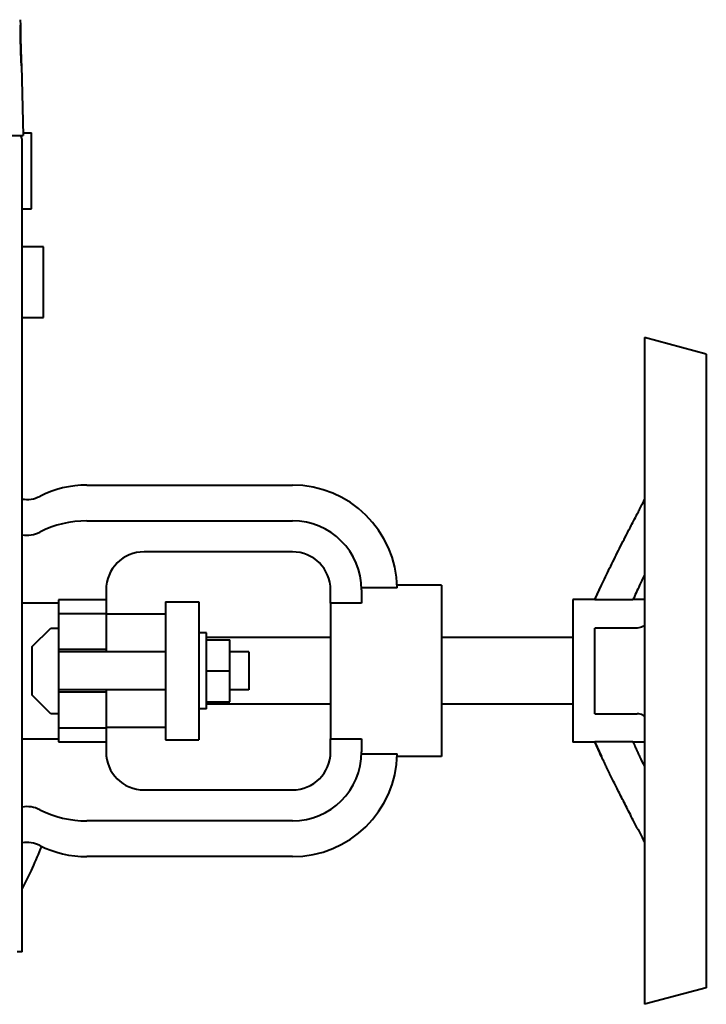
# Model space of a CAD drawing. Units: millimetres. Extents: x -1069 to 4943, y -4659 to 1652.
# Drawn here: x 4799 to 4943, y -364 to -157 of the extents above; entities that cross this region are included whole.
import ezdxf

# ---------------------------------------------------------------- set-up
doc = ezdxf.new("R2010")
doc.units = ezdxf.units.MM
doc.linetypes.add('K5LT_BASIC', pattern=[0])
doc.layers.add('Системный слой', color=7, linetype='Continuous')

# ---------------------------------------------------------------- blocks, each defined once
blk = doc.blocks.new('U10')
at = {"layer": 'Системный слой', "color": 150, "linetype": 'K5LT_BASIC', "lineweight": 40, "true_color": 0x0080ff}
for p, q in [((4799.43, -157.24), (4799.46, -158.38)), ((4799.68, -166.96), (4800.07, -181.56)), ((4795.07, -181.56), (4800.07, -181.56)), ((4800.05, -180.96), (4801.81, -180.96)), ((4801.81, -196.96), (4801.81, -180.96)), ((4799.81, -352.96), (4799.81, -182.43)), ((4799.81, -257.88), (4799.81, -182.43)), ((4799.81, -196.96), (4801.81, -196.96)), ((4804.31, -204.96), (4799.81, -204.96)), ((4804.31, -219.76), (4804.31, -204.96)), ((4799.81, -219.76), (4804.31, -219.76)), ((4930.42, -223.96), (4930.42, -363.96)), ((4943.42, -227.45), (4930.42, -223.96)), ((4943.42, -227.45), (4943.42, -360.48)), ((4813.42, -254.96), (4856.55, -254.96)), ((4813.42, -262.46), (4856.55, -262.46)), ((4856.55, -268.96), (4825.43, -268.96)), ((4817.43, -276.96), (4817.43, -279.05)), ((4864.55, -279.72), (4864.55, -276.96)), ((4878.54, -276.53), (4871.04, -276.53)), ((4871.05, -276.96), (4871.05, -279.72)), ((4887.81, -275.96), (4878.52, -275.96)), ((4887.81, -275.96), (4887.81, -311.96)), ((4920.03, -278.96), (4921.43, -275.96)), ((4929.43, -275.96), (4929.43, -275.96)), ((4817.43, -279.05), (4807.43, -279.05)), ((4807.43, -279.05), (4807.43, -281.96)), ((4817.43, -279.05), (4817.43, -281.96)), ((4915.42, -278.96), (4915.42, -308.96)), ((4920.03, -278.96), (4915.42, -278.96)), ((4920.03, -279.07), (4920.03, -278.96)), ((4928.03, -279.07), (4920.03, -279.07)), ((4930.42, -278.96), (4928.08, -278.96)), ((4807.43, -279.72), (4799.81, -279.72)), ((4829.9, -279.46), (4836.9, -279.46)), ((4829.9, -279.46), (4829.9, -279.9)), ((4829.9, -279.9), (4829.9, -285.24)), ((4836.9, -279.46), (4836.9, -279.9)), ((4836.9, -279.9), (4836.9, -285.24)), ((4871.05, -279.72), (4864.55, -279.72)), ((4864.55, -279.72), (4864.55, -308.21)), ((4807.43, -281.96), (4807.43, -289.46)), ((4817.43, -281.96), (4807.43, -281.96)), ((4817.43, -281.96), (4817.43, -289.46)), ((4829.9, -282.06), (4817.43, -282.06)), ((4801.93, -288.85), (4805.82, -284.96)), ((4805.82, -284.96), (4807.43, -284.96)), ((4829.9, -285.24), (4829.9, -302.69)), ((4836.9, -285.24), (4836.9, -302.69)), ((4920.03, -302.96), (4920.03, -284.96)), ((4928.94, -284.96), (4920.03, -284.96)), ((4928.94, -284.96), (4928.94, -284.96)), ((4838.5, -285.96), (4836.9, -285.96)), ((4838.5, -301.96), (4838.5, -285.96)), ((4864.55, -286.96), (4838.5, -286.96)), ((4915.42, -286.96), (4887.81, -286.96)), ((4801.93, -299.07), (4801.93, -288.85)), ((4838.5, -287.46), (4843.4, -287.46)), ((4843.4, -293.96), (4843.4, -287.46)), ((4807.43, -289.46), (4807.43, -293.96)), ((4817.43, -289.46), (4807.43, -289.46)), ((4829.9, -289.96), (4807.43, -289.96)), ((4817.43, -289.46), (4817.43, -289.96)), ((4847.43, -289.96), (4843.4, -289.96)), ((4847.43, -289.96), (4847.43, -297.96)), ((4807.43, -293.96), (4807.43, -298.46)), ((4838.5, -293.96), (4843.4, -293.96)), ((4843.4, -300.46), (4843.4, -293.96)), ((4805.82, -302.96), (4801.93, -299.07)), ((4829.9, -297.96), (4807.43, -297.96)), ((4807.43, -298.46), (4807.43, -305.96)), ((4817.43, -298.46), (4807.43, -298.46)), ((4817.43, -297.96), (4817.43, -298.46)), ((4817.43, -298.46), (4817.43, -305.96)), ((4847.43, -297.96), (4843.4, -297.96)), ((4838.5, -300.46), (4843.4, -300.46)), ((4864.55, -300.96), (4838.5, -300.96)), ((4915.42, -300.96), (4887.81, -300.96)), ((4807.43, -302.96), (4805.82, -302.96)), ((4829.9, -302.69), (4829.9, -308.02)), ((4838.5, -301.96), (4836.9, -301.96)), ((4836.9, -302.69), (4836.9, -308.02)), ((4920.03, -302.96), (4928.94, -302.96)), ((4829.9, -305.86), (4817.43, -305.86)), ((4817.43, -305.96), (4807.43, -305.96)), ((4807.43, -305.96), (4807.43, -308.88)), ((4817.43, -305.96), (4817.43, -308.88)), ((4799.81, -308.21), (4807.43, -308.21)), ((4807.43, -308.88), (4817.43, -308.88)), ((4817.43, -308.88), (4817.43, -310.96)), ((4829.9, -308.02), (4829.9, -308.46)), ((4829.9, -308.46), (4836.9, -308.46)), ((4836.9, -308.02), (4836.9, -308.46)), ((4864.55, -310.96), (4864.55, -308.21)), ((4864.55, -308.21), (4871.05, -308.21)), ((4871.05, -308.21), (4871.05, -310.96)), ((4920.03, -308.96), (4915.42, -308.96)), ((4920.03, -308.96), (4920.03, -308.86)), ((4928.03, -308.86), (4920.03, -308.86)), ((4920.03, -308.96), (4921.43, -311.96)), ((4930.42, -308.96), (4928.08, -308.96)), ((4871.04, -311.39), (4878.54, -311.39)), ((4887.81, -311.96), (4878.52, -311.96)), ((4929.43, -311.96), (4929.43, -311.96)), ((4825.43, -318.96), (4856.55, -318.96)), ((4856.55, -325.46), (4813.42, -325.46)), ((4799.81, -352.96), (4799.81, -330.05)), ((4856.55, -332.96), (4813.42, -332.96)), ((4799.81, -352.96), (4798.76, -352.96)), ((4943.42, -360.48), (4930.42, -363.96))]:
    blk.add_line(p, q, dxfattribs=at)
for centre, radius, start, end in [((4813.42, -276.96), 22, 90, 116.7655), ((4856.55, -276.96), 22, 1.1158, 90), ((4800.81, -251.96), 6, 260.4864, 296.7655), ((4813.42, -284.46), 22, 90, 116.7655), ((4856.55, -276.96), 14.5, 0, 90), ((4800.81, -259.46), 6, 260.4864, 296.7655), ((4825.43, -276.96), 8, 90, 180), ((4856.55, -276.96), 8, 0, 90), ((4825.43, -310.96), 8, 180, 270), ((4856.55, -310.96), 8, 270, 0), ((4856.55, -310.96), 14.5, 270, 0), ((4856.55, -310.96), 22, 270, 358.8842), ((4800.81, -328.46), 6, 63.2345, 99.5136), ((4813.42, -303.46), 22, 243.2345, 270), ((4800.81, -335.96), 6, 63.2345, 99.5136), ((4813.42, -310.96), 22, 243.2345, 270), ((4729.31, -301.96), 80, 331.8061, 338.8636)]:
    blk.add_arc(centre, radius, start, end, dxfattribs=at)
for start_param, end_param in [(4.184634, 5.23714), (4.184616, 4.184634), (4.184615, 4.184632), (4.184632, 4.185075), (4.184615, 4.184632)]:
    blk.add_ellipse((4798.82, -182.43), major_axis=(-0.501, 0.862), ratio=0.996948, start_param=start_param, end_param=end_param, dxfattribs=at)
for points, knots in [([(4799.68, -166.96), (4799.68, -166.96), (4799.68, -166.94), (4799.68, -166.89), (4799.68, -166.83), (4799.67, -166.75), (4799.67, -166.67), (4799.66, -166.59), (4799.66, -166.5), (4799.66, -166.41), (4799.65, -166.32), (4799.65, -166.21), (4799.64, -166.09), (4799.64, -165.97), (4799.63, -165.85), (4799.63, -165.74), (4799.62, -165.63), (4799.62, -165.52), (4799.61, -165.41), (4799.61, -165.27), (4799.6, -165.11), (4799.59, -164.92), (4799.58, -164.68), (4799.57, -164.42), (4799.56, -164.16), (4799.56, -163.92), (4799.55, -163.6), (4799.54, -163.3), (4799.53, -163.01), (4799.52, -162.78), (4799.52, -162.57), (4799.51, -162.35), (4799.51, -162.19), (4799.5, -162), (4799.5, -161.79), (4799.49, -161.57), (4799.49, -161.35), (4799.49, -161.13), (4799.48, -160.92), (4799.48, -160.73), (4799.48, -160.55), (4799.47, -160.38), (4799.47, -160.23), (4799.47, -160.08), (4799.47, -159.94), (4799.47, -159.81), (4799.47, -159.7), (4799.46, -159.59), (4799.46, -159.49), (4799.46, -159.38), (4799.46, -159.27), (4799.46, -159.15), (4799.46, -158.97), (4799.46, -158.81), (4799.46, -158.66), (4799.46, -158.57), (4799.46, -158.51), (4799.46, -158.46), (4799.46, -158.43), (4799.46, -158.4), (4799.46, -158.38), (4799.46, -158.38), (4799.46, -158.38)], [0, 0, 0, 0, 2.065213, 3.765354, 5.100425, 6.285542, 7.389547, 8.412442, 9.357241, 10.221222, 11.033416, 11.882616, 12.899764, 13.866552, 14.7012, 15.430357, 16.186611, 16.945353, 17.645643, 18.396536, 19.313808, 20.437011, 21.703311, 23.108463, 24.39488, 25.568438, 26.580717, 28.941241, 29.907902, 30.633589, 32.29289, 33.02143, 33.767054, 34.64659, 35.661121, 36.698985, 37.800851, 38.872502, 39.885398, 40.900551, 41.835943, 42.701605, 43.566224, 44.46366, 45.299687, 46.053915, 46.799041, 47.557033, 48.243212, 49.009548, 49.85237, 50.806784, 51.81317, 54.317218, 55.626597, 56.878047, 57.957487, 58.906013, 59.723626, 60.482592, 62.127511, 63, 63, 63, 63]), ([(4799.46, -158.38), (4799.46, -158.38), (4799.46, -158.38), (4799.46, -158.41), (4799.46, -158.46), (4799.46, -158.5), (4799.46, -158.55), (4799.46, -158.61), (4799.46, -158.68), (4799.46, -158.75), (4799.46, -158.83), (4799.46, -158.92), (4799.46, -159.01), (4799.46, -159.12), (4799.46, -159.25), (4799.46, -159.38), (4799.46, -159.5), (4799.47, -159.62), (4799.47, -159.76), (4799.47, -159.91), (4799.47, -160.07), (4799.47, -160.22), (4799.47, -160.39), (4799.48, -160.59), (4799.48, -160.81), (4799.48, -161.04), (4799.49, -161.27), (4799.49, -161.49), (4799.5, -161.68), (4799.5, -161.87), (4799.51, -162.13), (4799.51, -162.37), (4799.52, -162.59), (4799.52, -162.73), (4799.52, -162.87), (4799.53, -163.02), (4799.53, -163.2), (4799.54, -163.38), (4799.55, -163.59), (4799.55, -163.8), (4799.56, -164.02), (4799.57, -164.26), (4799.58, -164.52), (4799.59, -164.77), (4799.6, -165.01), (4799.6, -165.21), (4799.61, -165.37), (4799.62, -165.49), (4799.62, -165.6), (4799.62, -165.71), (4799.63, -165.83), (4799.64, -165.97), (4799.64, -166.12), (4799.65, -166.24), (4799.65, -166.36), (4799.66, -166.46), (4799.66, -166.57), (4799.67, -166.67), (4799.67, -166.76), (4799.68, -166.83), (4799.68, -166.88), (4799.68, -166.91), (4799.68, -166.93), (4799.68, -166.95), (4799.68, -166.95), (4799.68, -166.96), (4799.68, -166.96)], [0, 0, 0, 0, 1.217286, 3.311776, 4.238356, 5.244504, 6.205363, 7.15074, 8.056542, 8.975259, 9.892781, 10.786091, 11.65519, 12.627513, 13.738605, 14.897603, 15.863609, 16.613477, 17.357312, 18.891659, 19.691669, 20.563208, 21.619306, 22.754911, 23.984136, 25.22222, 26.439666, 27.569594, 28.552188, 29.397773, 30.436926, 32.420441, 33.072673, 33.787703, 34.514808, 35.330923, 36.138342, 37.118665, 38.152274, 39.236165, 40.306481, 41.558664, 42.915926, 44.445564, 45.796944, 47.072452, 48.021508, 48.841982, 49.515401, 50.301418, 51.114978, 52.297329, 53.45278, 54.666385, 55.589936, 56.632176, 57.793104, 59.167218, 60.540981, 61.832558, 62.859606, 63.746238, 64.574288, 65.455227, 66.263798, 67, 67, 67, 67]), ([(4799.81, -182.43), (4799.81, -182.43), (4799.81, -182.43), (4799.81, -182.43), (4799.81, -182.43), (4799.81, -182.43), (4799.81, -182.43), (4799.81, -182.43), (4799.81, -182.43), (4799.81, -182.43), (4799.81, -182.43), (4799.81, -182.43), (4799.81, -182.43), (4799.81, -182.43), (4799.81, -182.43), (4799.81, -182.43), (4799.81, -182.43), (4799.81, -182.43), (4799.81, -182.43), (4799.81, -182.43), (4799.81, -182.43), (4799.81, -182.43), (4799.81, -182.43), (4799.81, -182.43), (4799.81, -182.43), (4799.81, -182.43), (4799.81, -182.43), (4799.81, -182.43), (4799.81, -182.43), (4799.81, -182.43), (4799.81, -182.43), (4799.81, -182.42), (4799.81, -182.42), (4799.81, -182.42), (4799.81, -182.42), (4799.81, -182.42), (4799.81, -182.42), (4799.81, -182.42), (4799.81, -182.42), (4799.81, -182.42), (4799.81, -182.42), (4799.81, -182.42), (4799.81, -182.42), (4799.81, -182.42), (4799.81, -182.42), (4799.81, -182.41), (4799.81, -182.41), (4799.81, -182.41), (4799.81, -182.41), (4799.81, -182.4), (4799.81, -182.4), (4799.81, -182.39), (4799.81, -182.39), (4799.81, -182.39), (4799.81, -182.38), (4799.81, -182.38), (4799.81, -182.38), (4799.81, -182.38), (4799.81, -182.38), (4799.81, -182.37), (4799.81, -182.37), (4799.81, -182.35), (4799.81, -182.35), (4799.81, -182.32), (4799.81, -182.3), (4799.8, -182.26), (4799.79, -182.22), (4799.78, -182.15), (4799.76, -182.1), (4799.73, -182.02), (4799.71, -181.98), (4799.66, -181.9), (4799.64, -181.86), (4799.58, -181.79), (4799.55, -181.75), (4799.49, -181.69), (4799.45, -181.66), (4799.39, -181.61), (4799.35, -181.59), (4799.32, -181.56)], [0.214772, 0.214772, 0.214772, 0.214772, 1.718176, 1.718176, 4.724985, 4.724985, 10.52383, 10.52383, 11.657716, 11.657716, 12.726572, 12.726572, 13.444462, 13.444462, 13.926629, 13.926629, 14.250473, 14.250473, 14.467981, 14.467981, 14.614069, 14.614069, 14.712188, 14.712188, 14.77809, 14.77809, 14.822352, 14.822352, 14.866614, 14.866614, 14.892346, 14.892346, 14.916852, 14.916852, 14.930045, 14.930045, 14.943238, 14.943238, 14.956431, 14.956431, 14.977971, 14.977971, 14.99951, 14.99951, 15.049028, 15.049028, 15.148065, 15.148065, 15.282777, 15.282777, 15.417488, 15.417488, 15.5522, 15.5522, 15.58018, 15.58018, 15.636138, 15.636138, 15.748056, 15.748056, 15.932478, 15.932478, 16.340736, 16.340736, 17.157251, 17.157251, 18.790281, 18.790281, 21.028649, 21.028649, 23.268399, 23.268399, 25.508989, 25.508989, 27.749288, 27.749288, 29.988381, 29.988381, 31.984678, 31.984678, 31.984678, 31.984678]), ([(4799.81, -182.43), (4799.81, -182.43), (4799.81, -182.43), (4799.81, -182.43), (4799.81, -182.43), (4799.81, -182.43), (4799.81, -182.43), (4799.81, -182.43), (4799.81, -182.43), (4799.81, -182.43), (4799.81, -182.43), (4799.81, -182.43), (4799.81, -182.43), (4799.81, -182.43), (4799.81, -182.43), (4799.81, -182.43), (4799.81, -182.43), (4799.81, -182.43), (4799.81, -182.43), (4799.81, -182.43), (4799.81, -182.43), (4799.81, -182.43), (4799.81, -182.43), (4799.81, -182.43), (4799.81, -182.43), (4799.81, -182.43), (4799.81, -182.43), (4799.81, -182.43), (4799.81, -182.43), (4799.81, -182.43), (4799.81, -182.43), (4799.81, -182.42), (4799.81, -182.42), (4799.81, -182.42), (4799.81, -182.42), (4799.81, -182.42), (4799.81, -182.42), (4799.81, -182.42), (4799.81, -182.42), (4799.81, -182.42), (4799.81, -182.42), (4799.81, -182.42), (4799.81, -182.42), (4799.81, -182.42), (4799.81, -182.42), (4799.81, -182.41), (4799.81, -182.41), (4799.81, -182.41), (4799.81, -182.41), (4799.81, -182.4), (4799.81, -182.4), (4799.81, -182.39), (4799.81, -182.39), (4799.81, -182.39), (4799.81, -182.38), (4799.81, -182.38), (4799.81, -182.38), (4799.81, -182.38), (4799.81, -182.38), (4799.81, -182.37), (4799.81, -182.37), (4799.81, -182.35), (4799.81, -182.35), (4799.81, -182.32), (4799.81, -182.3), (4799.8, -182.26), (4799.79, -182.22), (4799.78, -182.15), (4799.76, -182.1), (4799.73, -182.02), (4799.71, -181.98), (4799.66, -181.9), (4799.64, -181.86), (4799.58, -181.79), (4799.55, -181.75), (4799.49, -181.69), (4799.45, -181.66), (4799.39, -181.61), (4799.35, -181.59), (4799.32, -181.56)], [0.214772, 0.214772, 0.214772, 0.214772, 1.718176, 1.718176, 4.724985, 4.724985, 10.52383, 10.52383, 11.657712, 11.657712, 12.726569, 12.726569, 13.44446, 13.44446, 13.926628, 13.926628, 14.250472, 14.250472, 14.467981, 14.467981, 14.614069, 14.614069, 14.712188, 14.712188, 14.778089, 14.778089, 14.822352, 14.822352, 14.866614, 14.866614, 14.892346, 14.892346, 14.916852, 14.916852, 14.930045, 14.930045, 14.943238, 14.943238, 14.956431, 14.956431, 14.977971, 14.977971, 14.99951, 14.99951, 15.049028, 15.049028, 15.148065, 15.148065, 15.282777, 15.282777, 15.417488, 15.417488, 15.5522, 15.5522, 15.58018, 15.58018, 15.636139, 15.636139, 15.748057, 15.748057, 15.932478, 15.932478, 16.340736, 16.340736, 17.157251, 17.157251, 18.790281, 18.790281, 21.028649, 21.028649, 23.268399, 23.268399, 25.508989, 25.508989, 27.749288, 27.749288, 29.988381, 29.988381, 31.984678, 31.984678, 31.984678, 31.984678]), ([(4928.94, -260.96), (4929.09, -260.68), (4929.42, -260.03), (4929.91, -259.04), (4930.26, -258.33), (4930.42, -257.99)], [0, 0, 0, 0, 1.837688, 4.109703, 6, 6, 6, 6]), ([(4921.43, -275.96), (4921.69, -275.41), (4922.22, -274.27), (4923.09, -272.48), (4924.01, -270.63), (4924.94, -268.77), (4925.89, -266.9), (4926.93, -264.85), (4927.95, -262.88), (4928.67, -261.49), (4928.94, -260.96)], [0, 0, 0, 0, 1.649652, 3.255042, 4.775437, 6.178063, 7.485903, 8.70128, 10.149505, 11, 11, 11, 11]), ([(4930.42, -284.46), (4930.31, -284.53), (4930.21, -284.59), (4930.1, -284.65), (4929.71, -284.86), (4929.32, -284.96), (4928.94, -284.96)], [18.609243, 18.609243, 18.609243, 18.609243, 19.353546, 19.353546, 19.353546, 22.120531, 22.120531, 22.120531, 22.120531]), ([(4930.42, -303.47), (4930.31, -303.4), (4930.21, -303.33), (4930.1, -303.28), (4929.71, -303.07), (4929.32, -302.96), (4928.94, -302.96)], [18.608383, 18.608383, 18.608383, 18.608383, 19.349244, 19.349244, 19.349244, 22.120531, 22.120531, 22.120531, 22.120531]), ([(4928.94, -326.96), (4929.32, -327.69), (4929.71, -328.46), (4930.1, -329.27), (4930.21, -329.49), (4930.31, -329.71), (4930.42, -329.93)], [0, 0, 0, 0, 2.766985, 2.766985, 2.766985, 3.511293, 3.511293, 3.511293, 3.511293])]:
    blk.add_open_spline(points, degree=3, knots=knots, dxfattribs=at)
for points, weights in [([(4930.42, -273.88), (4929.89, -274.98), (4929.43, -275.96)], [1.08040292955, 1.07083043194, 1.05710811103]), ([(4920.03, -279.07), (4920.64, -277.66), (4921.43, -275.96)], [1, 1.03429130799, 1.05710900779]), ([(4928.03, -308.86), (4928.64, -310.27), (4929.43, -311.96)], [1, 1.03429086929, 1.05710811103]), ([(4928.94, -326.96), (4923.84, -317.14), (4921.43, -311.96)], [1.08123756385, 1.13353365715, 1.05710811103])]:
    blk.add_rational_spline(points, weights, degree=2, dxfattribs=at)
for points in [[(4929.43, -275.96), (4928.91, -277.07), (4928.45, -278.1), (4928.03, -279.07)], [(4921.43, -311.96), (4920.91, -310.86), (4920.45, -309.83), (4920.03, -308.86)], [(4929.43, -311.96), (4929.74, -312.63), (4930.07, -313.32), (4930.42, -314.05)]]:
    blk.add_open_spline(points, degree=3, dxfattribs=at)

msp = doc.modelspace()

# ---------------------------------------------------------------- block references
at = {"layer": 'Системный слой'}
msp.add_blockref('U10', (0, 0), dxfattribs=at)

doc.saveas('drawing.dxf')
